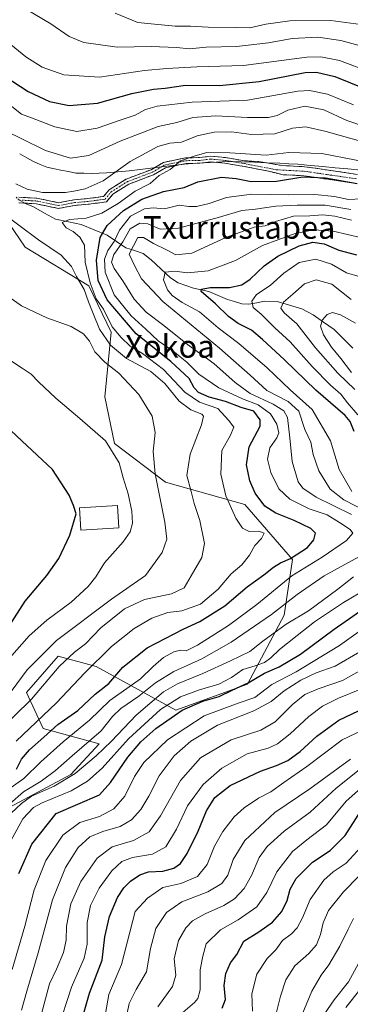
# Model space of a CAD drawing. Units: metres. Extents: x 648085 to 651540, y 4743905 to 4746293.
# Drawn here: x 651162 to 651279, y 4745436 to 4745785 of the extents above; entities that cross this region are included whole.
import ezdxf
from ezdxf.enums import TextEntityAlignment as Align

# ---------------------------------------------------------------- set-up
doc = ezdxf.new("R2010")
doc.units = ezdxf.units.M
doc.header["$MEASUREMENT"] = 0
doc.linetypes.add('TRAZO_Y_PUNTO', pattern=[1, 0.5, -0.25, 0, -0.25])
doc.linetypes.add('TRAZOSX2', pattern=[1.5, 1, -0.5])
for name, color, linetype, lineweight in [('Arbolado forestal CxS', 92, 'Continuous', 0), ('Camino', 19, 'TRAZOSX2', 0), ('Camino Cxs', 19, 'Continuous', 0), ('Camino eje', 19, 'TRAZO_Y_PUNTO', 0), ('Corriente natural lineal', 142, 'Continuous', 13), ('Corriente natural lineal oculto', 19, 'TRAZO_Y_PUNTO', 13), ('Curva de nivel maestra', 36, 'Continuous', 30), ('Curva de nivel normal', 36, 'Continuous', 0), ('Edificación', 1, 'Continuous', 13), ('Edificación Cxs', 1, 'Continuous', 13), ('Entidad de ámbito territorial', 19, 'Continuous', 0), ('Entidad de ámbito territorial CxS', 92, 'Continuous', 0), ('Layer 0', 7, 'Continuous', 0), ('Matorral CxS', 135, 'Continuous', 0), ('Municipio', 9, 'Continuous', 13), ('Municipio CxS', 142, 'Continuous', 0), ('Texto cartográfico', 19, 'Continuous', 0)]:
    doc.layers.add(name, color=color, linetype=linetype, lineweight=lineweight)
doc.styles.add('Arial', font='txt', dxfattribs={"height": 0.2})

# ---------------------------------------------------------------- blocks, each defined once
blk = doc.blocks.new('*U161')
at = {"layer": 'Curva de nivel normal', "color": 36, "linetype": 'Continuous', "lineweight": 0}
for points in [[(651157.14, 4745544.61, 965), (651164.38, 4745554.43, 965), (651174.81, 4745564.81, 965), (651194.25, 4745579.47, 965), (651206.3, 4745587.81, 965), (651212.13, 4745596.04, 965), (651213.82, 4745600.71, 965), (651213.07, 4745606.74, 965), (651209.65, 4745623.83, 965), (651209.02, 4745631.74, 965), (651209.74, 4745638.48, 965), (651208.64, 4745644.26, 965), (651203.97, 4745651.86, 965), (651196.79, 4745659.45, 965), (651191.94, 4745663.28, 965), (651188.38, 4745667.03, 965), (651186.51, 4745670.71, 965), (651184.39, 4745673.32, 965), (651179.98, 4745675.98, 965), (651171.33, 4745678.98, 965), (651162.39, 4745683.27, 965), (651157.89, 4745686.4, 965)], [(651151.84, 4745747.5, 965), (651162.26, 4745742.46, 965), (651170.95, 4745738.21, 965), (651179.7, 4745735.55, 965), (651186.28, 4745736.41, 965), (651197.37, 4745741.49, 965), (651210.73, 4745746.71, 965), (651217.38, 4745748.12, 965), (651223.01, 4745749.87, 965), (651231.2, 4745750.48, 965), (651242.39, 4745749.96, 965), (651249.74, 4745749.96, 965), (651252.88, 4745750.67, 965), (651256.67, 4745752.54, 965), (651262.58, 4745753.92, 965), (651269.32, 4745752.64, 965), (651277.54, 4745748.79, 965), (651284.84, 4745746.42, 965)]]:
    blk.add_polyline3d(points, dxfattribs=at)
blk = doc.blocks.new('*U164')
at = {"layer": 'Curva de nivel normal', "color": 36, "linetype": 'Continuous', "lineweight": 0}
blk.add_polyline3d([(651282.73, 4745721.16, 945), (651278.09, 4745720.84, 945), (651273.18, 4745721.93, 945), (651266.2, 4745722.62, 945), (651256.81, 4745722.56, 945), (651243.86, 4745722.76, 945), (651234.96, 4745721.66, 945), (651228.82, 4745719.51, 945), (651224.28, 4745718.4, 945), (651221.61, 4745718.46, 945), (651218.15, 4745718.94, 945), (651212.95, 4745717.56, 945), (651208.95, 4745717.92, 945), (651205.95, 4745717.64, 945), (651200.95, 4745714.96, 945), (651197.09, 4745710.06, 945), (651195.17, 4745705.99, 945), (651192.92, 4745702.82, 945), (651191.75, 4745699.8, 945), (651192.06, 4745695.14, 945), (651195.23, 4745687.17, 945), (651201.18, 4745679.7, 945), (651206.38, 4745674.99, 945), (651210.75, 4745670.85, 945), (651215.89, 4745667.36, 945), (651218.58, 4745665.17, 945), (651220.95, 4745663.34, 945), (651225.18, 4745659.09, 945), (651232.22, 4745654.3, 945), (651240.63, 4745650.38, 945), (651246.16, 4745648.18, 945), (651250.53, 4745645.02, 945), (651252.76, 4745641.45, 945), (651253.4, 4745638.37, 945), (651252.76, 4745636.52, 945), (651250.21, 4745633.04, 945), (651249.46, 4745628.99, 945), (651250.66, 4745624.32, 945), (651253.44, 4745618.54, 945), (651257.36, 4745614.87, 945), (651264.14, 4745611.46, 945), (651270.56, 4745609.3, 945), (651274.84, 4745606.65, 945), (651278.69, 4745604.18, 945), (651279.59, 4745602.84, 945), (651277.42, 4745600.2, 945), (651268.72, 4745594.36, 945), (651258.06, 4745587.78, 945), (651245.65, 4745577.62, 945), (651235.62, 4745570.15, 945), (651224.62, 4745563.19, 945), (651220.62, 4745561.22, 945), (651218.62, 4745561.38, 945), (651216.29, 4745560.89, 945), (651212.63, 4745558.84, 945), (651208.96, 4745555.68, 945), (651204.5, 4745551.27, 945), (651193.62, 4745543.57, 945), (651186.44, 4745536.67, 945), (651177.11, 4745528.98, 945), (651169.29, 4745521.96, 945), (651163.22, 4745515.98, 945), (651153, 4745508.84, 945)], dxfattribs=at)
blk = doc.blocks.new('*U167')
at = {"layer": 'Curva de nivel normal', "color": 36, "linetype": 'Continuous', "lineweight": 0}
for points in [[(651279.9, 4745754.36, 970), (651270.64, 4745758.18, 970), (651264.25, 4745759.49, 970), (651260.17, 4745759.24, 970), (651242.32, 4745756, 970), (651222.82, 4745755.32, 970), (651210.42, 4745753.92, 970), (651206.29, 4745752.76, 970), (651202.62, 4745750.76, 970), (651197.62, 4745749.07, 970), (651189.2, 4745746.1, 970), (651181.93, 4745744.96, 970), (651174.2, 4745746.55, 970), (651165.92, 4745749.77, 970), (651162.46, 4745751.11, 970), (651159.03, 4745753.78, 970)], [(651158.52, 4745663.98, 970), (651162.68, 4745661.18, 970), (651165.84, 4745659.08, 970), (651168.38, 4745656.32, 970), (651174.54, 4745650.56, 970), (651182.99, 4745643.38, 970), (651192.14, 4745635.49, 970), (651196.91, 4745627.72, 970), (651198.4, 4745622.41, 970), (651200.1, 4745616.8, 970), (651201.41, 4745610.57, 970), (651201.64, 4745606.34, 970), (651200.89, 4745603.24, 970), (651198.38, 4745599.79, 970), (651191.8, 4745592.36, 970), (651188.65, 4745587.36, 970), (651185.96, 4745583.94, 970), (651179.95, 4745578.46, 970), (651171.43, 4745572.06, 970), (651165.15, 4745566.48, 970), (651158.22, 4745558.57, 970)]]:
    blk.add_polyline3d(points, dxfattribs=at)
blk = doc.blocks.new('*U176')
at = {"layer": 'Curva de nivel normal', "color": 36, "linetype": 'Continuous', "lineweight": 0}
for points in [[(651159.07, 4745448.38, 920), (651163.61, 4745463.76, 920), (651166.85, 4745476.62, 920), (651171.07, 4745487.04, 920), (651177.09, 4745496, 920), (651183.07, 4745500.46, 920), (651190.04, 4745502.62, 920), (651195.03, 4745505.28, 920), (651198.94, 4745509.8, 920), (651202.34, 4745516.7, 920), (651205.71, 4745521.67, 920), (651214.06, 4745529.68, 920), (651227.02, 4745538.17, 920), (651239.03, 4745542.63, 920), (651244.95, 4745544.63, 920), (651250.95, 4745549.33, 920), (651259.62, 4745553.75, 920), (651274.95, 4745563.04, 920), (651296.27, 4745578.24, 920)], [(651281.42, 4745644.7, 920), (651277.78, 4745648.96, 920), (651275.42, 4745652.03, 920), (651271.66, 4745655.24, 920), (651265.23, 4745661.76, 920), (651257.4, 4745670.57, 920), (651252.06, 4745675.51, 920), (651247.15, 4745680.3, 920), (651244.41, 4745682.66, 920), (651243.89, 4745684.94, 920), (651245.59, 4745687.22, 920), (651250.4, 4745690.41, 920), (651255.22, 4745694.88, 920), (651260.6, 4745698.58, 920), (651266.49, 4745699.78, 920), (651272.1, 4745698.06, 920), (651277.42, 4745694.9, 920), (651282.24, 4745693.57, 920)]]:
    blk.add_polyline3d(points, dxfattribs=at)
blk = doc.blocks.new('*U179')
at = {"layer": 'Curva de nivel normal', "color": 36, "linetype": 'Continuous', "lineweight": 0}
for points in [[(651279.09, 4745713.56, 935), (651273.2, 4745715.01, 935), (651269.02, 4745715.43, 935), (651264.44, 4745715.14, 935), (651258.66, 4745714.94, 935), (651252.25, 4745713.14, 935), (651248.57, 4745711.59, 935), (651244.75, 4745711.13, 935), (651234.72, 4745707.44, 935), (651222.63, 4745701.93, 935), (651216.98, 4745701.26, 935), (651213.96, 4745702.91, 935), (651209.1, 4745705.35, 935), (651205.53, 4745707.43, 935), (651203.56, 4745707.39, 935), (651200.47, 4745701.6, 935), (651202.39, 4745697.55, 935), (651204.86, 4745692.82, 935), (651212.42, 4745684.78, 935), (651232.46, 4745668.29, 935), (651243.24, 4745658.71, 935), (651249.15, 4745653.25, 935), (651256.68, 4745649.37, 935), (651260.48, 4745646, 935), (651262.59, 4745639.56, 935), (651264.8, 4745635, 935), (651265.62, 4745630.71, 935), (651267.56, 4745624.84, 935), (651271.58, 4745618.45, 935), (651276.38, 4745614.65, 935), (651285.42, 4745610.07, 935)], [(651279.9, 4745587.37, 935), (651274.28, 4745583.05, 935), (651263.88, 4745575.36, 935), (651255.99, 4745570.59, 935), (651247.77, 4745564.59, 935), (651243.18, 4745561, 935), (651236.3, 4745557.67, 935), (651226.51, 4745553.14, 935), (651217.62, 4745549.54, 935), (651212.62, 4745546.63, 935), (651202.92, 4745538.48, 935), (651194.28, 4745529.21, 935), (651188.77, 4745524.04, 935), (651181.4, 4745517.76, 935), (651174.02, 4745513.32, 935), (651165.96, 4745509.76, 935), (651162.47, 4745507.12, 935), (651158.76, 4745503.71, 935)]]:
    blk.add_polyline3d(points, dxfattribs=at)
blk = doc.blocks.new('*U183')
at = {"layer": 'Curva de nivel normal', "color": 36, "linetype": 'Continuous', "lineweight": 0}
blk.add_polyline3d([(651157.45, 4745776.69, 980), (651163.92, 4745771.43, 980), (651169.7, 4745767.74, 980), (651177.4, 4745765, 980), (651189.95, 4745764.16, 980), (651205.94, 4745766.59, 980), (651213.76, 4745767.23, 980), (651224.38, 4745767.8, 980), (651240.95, 4745768.26, 980), (651263.32, 4745771.2, 980), (651268.32, 4745771.39, 980), (651274.95, 4745770.09, 980), (651283.95, 4745766.7, 980)], dxfattribs=at)
blk = doc.blocks.new('*U184')
at = {"layer": 'Curva de nivel normal', "color": 36, "linetype": 'Continuous', "lineweight": 0}
for points in [[(651282.78, 4745707.34, 930), (651272.63, 4745709.67, 930), (651265.96, 4745710.12, 930), (651259.16, 4745708.83, 930), (651247.62, 4745704.64, 930), (651238.14, 4745699.34, 930), (651228.39, 4745695.65, 930), (651221.14, 4745694.9, 930), (651216.62, 4745695.48, 930), (651213.23, 4745695.17, 930), (651212.63, 4745692.49, 930), (651214, 4745688.96, 930), (651215.69, 4745686.87, 930), (651219.2, 4745684.48, 930), (651225.33, 4745681.1, 930), (651232.01, 4745675.47, 930), (651239.34, 4745669.95, 930), (651249.32, 4745661.35, 930), (651257.43, 4745653.5, 930), (651265.25, 4745646.54, 930), (651271.75, 4745635.5, 930), (651274.73, 4745625.37, 930), (651279.2, 4745617.52, 930)], [(651284.71, 4745583.19, 930), (651276.31, 4745578.25, 930), (651266.04, 4745571.44, 930), (651259.95, 4745566.6, 930), (651253.62, 4745561.65, 930), (651250.59, 4745558.72, 930), (651248.31, 4745557.08, 930), (651245.1, 4745555.89, 930), (651240.75, 4745554.62, 930), (651236.67, 4745551.78, 930), (651232.24, 4745549.41, 930), (651225.34, 4745547.43, 930), (651218.7, 4745544.88, 930), (651211.62, 4745540.38, 930), (651200.29, 4745530.04, 930), (651191, 4745519.68, 930), (651185.7, 4745515.04, 930), (651179.95, 4745511.61, 930), (651169.76, 4745507.36, 930), (651166.65, 4745505.75, 930), (651162.94, 4745501.71, 930), (651157.27, 4745491.4, 930)]]:
    blk.add_polyline3d(points, dxfattribs=at)
blk = doc.blocks.new('*U185')
at = {"layer": 'Curva de nivel normal', "color": 36, "linetype": 'Continuous', "lineweight": 0}
for points in [[(651153.74, 4745532.18, 960), (651165.95, 4745544.06, 960), (651175.73, 4745555.63, 960), (651181.12, 4745560.74, 960), (651185.1, 4745563.71, 960), (651190.49, 4745569.37, 960), (651198.8, 4745576.09, 960), (651205.86, 4745579.3, 960), (651215.47, 4745581.35, 960), (651219.91, 4745583.44, 960), (651222.41, 4745587.71, 960), (651226.14, 4745594.21, 960), (651227.15, 4745599.2, 960), (651225.51, 4745607.26, 960), (651223.53, 4745613.28, 960), (651222.48, 4745617.6, 960), (651220.94, 4745623.18, 960), (651222.06, 4745630.79, 960), (651226.04, 4745641.14, 960), (651226.75, 4745644.27, 960), (651226.2, 4745644.93, 960), (651222.25, 4745646.52, 960), (651218.18, 4745649.56, 960), (651213.08, 4745655.76, 960), (651208.11, 4745660.07, 960), (651199.61, 4745664.67, 960), (651193.91, 4745669.33, 960), (651190, 4745675.04, 960), (651187.79, 4745680.61, 960), (651186.16, 4745684.65, 960), (651184.6, 4745689.08, 960), (651181.91, 4745693.59, 960), (651180.14, 4745697.23, 960), (651176.49, 4745701.23, 960), (651168.47, 4745706.68, 960), (651154.34, 4745717.02, 960)], [(651160.44, 4745726.47, 960), (651164.46, 4745724.55, 960), (651169.86, 4745723.39, 960), (651173.29, 4745723.38, 960), (651177.95, 4745723.32, 960), (651180.95, 4745723.86, 960), (651184.95, 4745724.61, 960), (651191.29, 4745727.52, 960), (651200.87, 4745734.36, 960), (651210.63, 4745739.67, 960), (651214.87, 4745740.88, 960), (651218.95, 4745741.17, 960), (651224.6, 4745743.39, 960), (651230.55, 4745744.75, 960), (651236.72, 4745744.83, 960), (651243.76, 4745743.94, 960), (651252.07, 4745744.1, 960), (651258.29, 4745746.11, 960), (651262.95, 4745746.6, 960), (651270.21, 4745744.95, 960), (651283.97, 4745741.01, 960)]]:
    blk.add_polyline3d(points, dxfattribs=at)
blk = doc.blocks.new('*U186')
at = {"layer": 'Curva de nivel normal', "color": 36, "linetype": 'Continuous', "lineweight": 0}
for points in [[(651158.29, 4745507.08, 940), (651163.13, 4745511.27, 940), (651169.34, 4745515.06, 940), (651174.47, 4745518.87, 940), (651180.29, 4745524.04, 940), (651190.62, 4745532.93, 940), (651194.62, 4745537.93, 940), (651197.55, 4745540.82, 940), (651203.86, 4745545.12, 940), (651209.75, 4745549.91, 940), (651216.3, 4745553.92, 940), (651226.15, 4745558.31, 940), (651236.58, 4745564.24, 940), (651250.82, 4745574.04, 940), (651259.95, 4745581.12, 940), (651269.46, 4745587.72, 940), (651281.75, 4745594.4, 940)], [(651279.16, 4745609.45, 940), (651266.61, 4745615.54, 940), (651261.89, 4745618.79, 940), (651260.24, 4745621.04, 940), (651258.2, 4745628.2, 940), (651257.34, 4745636.5, 940), (651256.45, 4745643.7, 940), (651255.24, 4745646.16, 940), (651251.38, 4745648.48, 940), (651243.35, 4745652.28, 940), (651238.01, 4745656.1, 940), (651230.48, 4745662.9, 940), (651221.16, 4745669.58, 940), (651212.81, 4745676.32, 940), (651206.49, 4745681.02, 940), (651202.21, 4745685.64, 940), (651198.29, 4745692.1, 940), (651195.13, 4745696.52, 940), (651194.21, 4745698.67, 940), (651195.02, 4745701.42, 940), (651198.22, 4745705.91, 940), (651200.89, 4745710.49, 940), (651204.27, 4745712.55, 940), (651207.12, 4745712.24, 940), (651211.43, 4745710.44, 940), (651217.96, 4745710.73, 940), (651232.41, 4745714.62, 940), (651240.29, 4745716.97, 940), (651245.22, 4745717.49, 940), (651252.36, 4745718.48, 940), (651259.91, 4745718.94, 940), (651264.67, 4745718.84, 940), (651269.82, 4745718.85, 940), (651278.91, 4745717.33, 940)]]:
    blk.add_polyline3d(points, dxfattribs=at)
blk = doc.blocks.new('*U187')
at = {"layer": 'Curva de nivel normal', "color": 36, "linetype": 'Continuous', "lineweight": 0}
blk.add_polyline3d([(651292.95, 4745732.42, 955), (651268.62, 4745737.14, 955), (651256.95, 4745737.51, 955), (651248.95, 4745736.54, 955), (651236.08, 4745737.46, 955), (651227.98, 4745737.52, 955), (651223.43, 4745736.24, 955), (651218.71, 4745734.56, 955), (651215.02, 4745731.49, 955), (651211.06, 4745729.38, 955), (651207.95, 4745726.54, 955), (651202.62, 4745723.88, 955), (651196.63, 4745719.42, 955), (651190.78, 4745716.06, 955), (651185.27, 4745714.3, 955), (651179.34, 4745713.78, 955), (651176.78, 4745712.78, 955), (651178.25, 4745710.9, 955), (651180.65, 4745709.53, 955), (651183.08, 4745707.62, 955), (651184.66, 4745704.75, 955), (651184.98, 4745698.73, 955), (651186.65, 4745691.4, 955), (651188.8, 4745685.78, 955), (651191.37, 4745682.04, 955), (651194.53, 4745675.84, 955), (651197.72, 4745672.08, 955), (651200.81, 4745668.98, 955), (651205.26, 4745666.37, 955), (651212.66, 4745660.76, 955), (651220.16, 4745652.68, 955), (651225.34, 4745649.22, 955), (651231.8, 4745646.88, 955), (651235.59, 4745642.76, 955), (651237.52, 4745640.34, 955), (651236.2, 4745637.21, 955), (651233.24, 4745632.06, 955), (651232.97, 4745623.73, 955), (651234.65, 4745616.07, 955), (651238.18, 4745608.14, 955), (651240.61, 4745604.56, 955), (651242.95, 4745603.46, 955), (651246.31, 4745603.48, 955), (651248.23, 4745602.81, 955), (651247.36, 4745600.99, 955), (651244.9, 4745598.51, 955), (651243.01, 4745595.05, 955), (651240.38, 4745591.59, 955), (651236.57, 4745588.43, 955), (651232.01, 4745583.04, 955), (651225.78, 4745577.71, 955), (651219.14, 4745575.37, 955), (651214.19, 4745574.71, 955), (651208.57, 4745572.78, 955), (651202.28, 4745569.08, 955), (651194.23, 4745562.7, 955), (651184.72, 4745553.28, 955), (651174.76, 4745542.76, 955), (651160.51, 4745529.22, 955)], dxfattribs=at)
blk = doc.blocks.new('*U189')
at = {"layer": 'Curva de nivel maestra', "color": 36, "linetype": 'Continuous', "lineweight": 30}
for points in [[(651158.01, 4745569.87, 975), (651163.72, 4745578.8, 975), (651171.39, 4745587.83, 975), (651175.57, 4745593.88, 975), (651179.46, 4745602.1, 975), (651181.71, 4745609.71, 975), (651180.82, 4745612.67, 975), (651179.23, 4745616.29, 975), (651173.39, 4745625.4, 975), (651162.51, 4745635.55, 975), (651156.62, 4745641.04, 975)], [(651156.62, 4745764.36, 975), (651164.72, 4745759.09, 975), (651172.29, 4745755.58, 975), (651179.29, 4745754.13, 975), (651189.29, 4745754.98, 975), (651201.49, 4745758.39, 975), (651209.1, 4745759.99, 975), (651213.28, 4745760.3, 975), (651220.42, 4745761.32, 975), (651232.5, 4745761.25, 975), (651246.51, 4745762.6, 975), (651262.7, 4745765.78, 975), (651266.71, 4745765.94, 975), (651273.29, 4745764.38, 975), (651284.34, 4745759.93, 975)]]:
    blk.add_polyline3d(points, dxfattribs=at)
blk = doc.blocks.new('*U193')
at = {"layer": 'Curva de nivel maestra', "color": 36, "linetype": 'Continuous', "lineweight": 30}
blk.add_polyline3d([(651160.62, 4745519.33, 950), (651162.36, 4745522.84, 950), (651165.22, 4745526.19, 950), (651170.29, 4745530.58, 950), (651175.29, 4745535.1, 950), (651182.29, 4745540.12, 950), (651188.42, 4745545.87, 950), (651193.25, 4745549.63, 950), (651198.31, 4745555.37, 950), (651206.83, 4745562.22, 950), (651219.61, 4745568.86, 950), (651225.45, 4745571.55, 950), (651234.29, 4745577.15, 950), (651242.29, 4745583.8, 950), (651248.12, 4745588.05, 950), (651251.5, 4745590.8, 950), (651254.06, 4745592.3, 950), (651257.59, 4745593.82, 950), (651263.53, 4745597.81, 950), (651265.87, 4745600.5, 950), (651266.36, 4745602.78, 950), (651264.71, 4745604.47, 950), (651258.89, 4745607.31, 950), (651252.34, 4745609.89, 950), (651248.47, 4745612.42, 950), (651245.1, 4745616.92, 950), (651243.13, 4745621.39, 950), (651242.03, 4745627.04, 950), (651242.89, 4745633.37, 950), (651246.86, 4745640.71, 950), (651246.82, 4745642.9, 950), (651244.63, 4745645.99, 950), (651240.08, 4745647.29, 950), (651234.52, 4745649.45, 950), (651228.77, 4745650.94, 950), (651225.06, 4745652.64, 950), (651223.53, 4745654.27, 950), (651221.66, 4745657.52, 950), (651215.24, 4745663.61, 950), (651203.01, 4745673.36, 950), (651192.67, 4745685.44, 950), (651189.58, 4745692.29, 950), (651188.96, 4745699.45, 950), (651190.22, 4745707.43, 950), (651192.77, 4745711.7, 950), (651198.51, 4745716.95, 950), (651204.95, 4745721, 950), (651212.62, 4745723.67, 950), (651219.95, 4745725.15, 950), (651224.78, 4745727.16, 950), (651233.18, 4745728.83, 950), (651238.32, 4745728.31, 950), (651243.67, 4745727.32, 950), (651252.6, 4745727.4, 950), (651261.94, 4745728.89, 950), (651269.95, 4745728.54, 950), (651281.12, 4745726.58, 950)], dxfattribs=at)

msp = doc.modelspace()

# ---------------------------------------------------------------- linework, layer by layer
at = {"layer": 'Arbolado forestal CxS', "color": 92, "linetype": 'Continuous', "lineweight": 0}
msp.add_polyline3d([(651156.4635, 4745504.9547, 933.05888), (651179.8173, 4745517.3741, 932.27895), (651189.8345, 4745528.3279, 933.07263), (651170.0367, 4745533.7611, 948.37398), (651164.1281, 4745546.3899, 959.27743), (651175.3901, 4745559.2695, 959.07501), (651188.7999, 4745555.6505, 951.67235), (651217.0133, 4745540.1683, 922.13067), (651242.3209, 4745549.4379, 921.19292), (651255.3233, 4745573.7861, 933.64139), (651258.2157, 4745593.5367, 944.93008), (651241.3943, 4745612.9995, 953.06998), (651213.2917, 4745620.8547, 962.94905), (651195.2825, 4745634.5787, 969.38223), (651191.8617, 4745651.0583, 968.49541), (651194.0723, 4745673.9767, 956.83457), (651186.1997, 4745690.3915, 954.57572), (651163.7383, 4745704.0505, 962.96415), (651153.3407, 4745719.1573, 960.2244)], dxfattribs=at)
msp.add_polyline3d([(651156.4635, 4745504.9547, 933.05888), (651179.8173, 4745517.3741, 932.27895), (651189.8345, 4745528.3279, 933.07263), (651170.0367, 4745533.7611, 948.37398), (651164.1281, 4745546.3899, 959.27743), (651175.3901, 4745559.2695, 959.07501), (651188.7999, 4745555.6505, 951.67235), (651217.0133, 4745540.1683, 922.13067), (651242.3209, 4745549.4379, 921.19292), (651255.3233, 4745573.7861, 933.64139), (651258.2157, 4745593.5367, 944.93008), (651241.3943, 4745612.9995, 953.06998), (651213.2917, 4745620.8547, 962.94905), (651195.2825, 4745634.5787, 969.38223), (651191.8617, 4745651.0583, 968.49541), (651194.0723, 4745673.9767, 956.83457), (651186.1997, 4745690.3915, 954.57572), (651163.7383, 4745704.0505, 962.96415), (651153.3407, 4745719.1573, 960.2244)], dxfattribs=at)
at = {"layer": 'Camino', "color": 19, "linetype": 'TRAZOSX2', "lineweight": 0}
for points in [[(651161.5043, 4745721.7159), (651167.8673, 4745721.3557), (651175.5461, 4745719.7575), (651181.0427, 4745720.7871), (651185.7849, 4745721.1913), (651191.4341, 4745721.9479), (651193.3903, 4745724.2779), (651199.4293, 4745728.1207), (651208.2591, 4745731.4317), (651212.6117, 4745734.0317), (651220.4059, 4745735.6149), (651225.3943, 4745735.7337), (651229.3405, 4745736.2121), (651234.5509, 4745735.7273), (651241.3465, 4745734.5727), (651246.2647, 4745734.3263), (651254.6563, 4745732.9045), (651262.5301, 4745732.5101), (651281.2401, 4745729.7801)], [(651280.7401, 4745726.5901), (651262.2201, 4745729.3001), (651254.9709, 4745729.6645), (651249.8293, 4745730.9289), (651241.1281, 4745732.5811), (651234.2903, 4745733.7429), (651229.3685, 4745734.2009), (651225.5387, 4745733.7365), (651220.6305, 4745733.6197), (651213.3443, 4745732.1397), (651209.1301, 4745729.6223), (651200.3269, 4745726.3213), (651194.7239, 4745722.7559), (651192.4675, 4745720.0685), (651186.0027, 4745719.2027), (651181.3125, 4745718.8029), (651175.5257, 4745717.7189), (651167.6055, 4745719.3673), (651161.4799, 4745719.7141)]]:
    msp.add_lwpolyline(points, dxfattribs=at)
at = {"layer": 'Camino Cxs', "color": 19, "linetype": 'Continuous', "lineweight": 0}
for points in [[(651161.50435, 4745721.71594, 957.4725), (651164.68585, 4745721.53584, 957.8628), (651167.86735, 4745721.35574, 958.1455), (651171.70675, 4745720.55664, 958.0772), (651175.54615, 4745719.75754, 958.0115), (651178.29445, 4745720.27234, 958.3708), (651181.04275, 4745720.78714, 958.5767), (651185.78495, 4745721.19134, 958.5348), (651188.60955, 4745721.56964, 958.2826), (651191.43415, 4745721.94794, 957.8963), (651193.39035, 4745724.27794, 957.8876), (651196.40985, 4745726.19934, 957.5943), (651199.42935, 4745728.12074, 956.7729), (651203.84425, 4745729.77624, 956.1345), (651208.25915, 4745731.43174, 955.681), (651210.43545, 4745732.73174, 955.5231), (651212.61175, 4745734.03174, 955.6096), (651216.50885, 4745734.82334, 955.6715), (651220.40595, 4745735.61494, 955.6896), (651225.39435, 4745735.73374, 954.6666), (651229.34055, 4745736.21214, 954.3062), (651231.94575, 4745735.96974, 953.9318), (651234.55095, 4745735.72734, 953.8319), (651237.94875, 4745735.15004, 953.4046), (651241.34655, 4745734.57274, 952.8153), (651246.26475, 4745734.32634, 953.5601), (651250.46055, 4745733.61544, 953.2443), (651254.65635, 4745732.90454, 952.0146), (651258.59325, 4745732.70734, 951.3467), (651262.53015, 4745732.51014, 951.2219), (651267.20765, 4745731.82764, 951.1809), (651271.88515, 4745731.14514, 951.1038), (651276.56265, 4745730.46264, 951.1262), (651281.24015, 4745729.78014, 951.2976)], [(651280.74015, 4745726.59014, 949.5227), (651276.11015, 4745727.26764, 949.407), (651271.48015, 4745727.94514, 949.153), (651266.85015, 4745728.62264, 949.5544), (651262.22015, 4745729.30014, 949.7116), (651258.59555, 4745729.48234, 949.9934), (651254.97095, 4745729.66454, 950.5391), (651252.40015, 4745730.29674, 951.3714), (651249.82935, 4745730.92894, 951.8494), (651245.47875, 4745731.75504, 952.0254), (651241.12815, 4745732.58114, 951.7222), (651237.70925, 4745733.16204, 952.1148), (651234.29035, 4745733.74294, 952.6059), (651229.36855, 4745734.20094, 953.2329), (651225.53875, 4745733.73654, 953.5752), (651220.63055, 4745733.61974, 954.5931), (651216.98745, 4745732.87974, 954.8135), (651213.34435, 4745732.13974, 955.0343), (651209.13015, 4745729.62234, 955.1395), (651204.72855, 4745727.97184, 955.277), (651200.32695, 4745726.32134, 955.9106), (651197.52545, 4745724.53864, 956.6095), (651194.72395, 4745722.75594, 956.8947), (651192.46755, 4745720.06854, 957.1078), (651189.23515, 4745719.63564, 957.8036), (651186.00275, 4745719.20274, 957.9427), (651181.31255, 4745718.80294, 957.7692), (651178.41915, 4745718.26094, 957.3896), (651175.52575, 4745717.71894, 956.9612), (651171.56565, 4745718.54314, 956.9032), (651167.60555, 4745719.36734, 956.9649), (651164.54275, 4745719.54074, 956.9552), (651161.47995, 4745719.71414, 957.0076)]]:
    msp.add_polyline3d(points, dxfattribs=at)
at = {"layer": 'Camino eje', "color": 19, "linetype": 'TRAZO_Y_PUNTO', "lineweight": 0}
msp.add_lwpolyline([(651161.4921, 4745720.7149), (651167.7363, 4745720.3615), (651175.5359, 4745718.7381), (651181.1775, 4745719.7951), (651185.8937, 4745720.1969), (651191.9509, 4745721.0083), (651194.0571, 4745723.5169), (651199.8781, 4745727.2209), (651208.6945, 4745730.5271), (651212.9779, 4745733.0857), (651220.5183, 4745734.6173), (651225.4665, 4745734.7351), (651229.3545, 4745735.2065), (651234.4205, 4745734.7351), (651241.2373, 4745733.5769), (651247.1123, 4745732.4505), (651252.7383, 4745731.3879), (651262.3751, 4745730.9051), (651271.7301, 4745729.5401), (651280.9901, 4745728.1851)], dxfattribs=at)
at = {"layer": 'Corriente natural lineal', "color": 142, "linetype": 'Continuous', "lineweight": 13}
msp.add_polyline3d([(651163.4429, 4745719.603, 956.981), (651166.6871, 4745718.2445, 956.3831), (651170.57085, 4745716.10195, 956.4616), (651174.4546, 4745713.9594, 955.3626), (651179.00035, 4745713.0008, 954.6384), (651183.5461, 4745712.0422, 954.0574), (651188.1262, 4745710.1666, 951.8366), (651192.7063, 4745708.291, 947.6685), (651196.0287, 4745706.06935, 942.6663), (651199.3511, 4745703.8477, 936.6647), (651202.4008, 4745702.82955, 933.7882), (651205.4505, 4745701.8114, 932.6912), (651208.3048, 4745699.5978, 931.5206), (651211.6858, 4745696.379, 930.3336), (651215.0668, 4745693.1602, 928.5961), (651217.8433, 4745691.4243, 927.4912), (651220.53615, 4745690.48425, 926.8224), (651223.229, 4745689.5442, 925.9179), (651225.97615, 4745688.92425, 925.1157), (651228.7233, 4745688.3043, 924.5573), (651231.97925, 4745686.91135, 924.4055), (651235.2352, 4745685.5184, 923.4734), (651237.7903, 4745684.77135, 922.3166), (651240.3454, 4745684.0243, 921.0332), (651242.8485, 4745683.8582, 919.9811), (651245.61785, 4745684.36145, 919.1433), (651248.3872, 4745684.8647, 918.0559), (651252.8988, 4745684.795, 915.8721), (651257.2442, 4745683.4813, 913.8665), (651261.5896, 4745682.1676, 913.285), (651265.5667, 4745680.0953, 911.6959), (651269.2671, 4745677.4941, 909.8674), (651272.9675, 4745674.8929, 908.4231), (651276.28345, 4745671.58065, 906.8085), (651279.5994, 4745668.2684, 905.3555)], dxfattribs=at)
at = {"layer": 'Corriente natural lineal oculto', "color": 19, "linetype": 'TRAZO_Y_PUNTO', "lineweight": 13}
msp.add_polyline3d([(651160.5054, 4745721.6838, 957.5776), (651161.0704, 4745721.1699, 957.4035), (651163.2783, 4745719.6719, 957.0053), (651163.4429, 4745719.603, 956.981)], dxfattribs=at)
at = {"layer": 'Curva de nivel maestra', "color": 36, "linetype": 'Continuous', "lineweight": 30}
for points in [[(651280.09, 4745638.8, 925), (651278.71, 4745642.32, 925), (651276.9, 4745644.43, 925), (651266.54, 4745653.47, 925), (651255.43, 4745664.21, 925), (651247.61, 4745671.34, 925), (651243.75, 4745674.68, 925), (651239.09, 4745676.99, 925), (651235.58, 4745679.53, 925), (651231.01, 4745684.01, 925), (651225.99, 4745688.37, 925), (651226.13, 4745689.17, 925), (651229.17, 4745689.79, 925), (651235.95, 4745689.75, 925), (651240.29, 4745690.65, 925), (651243.29, 4745692.66, 925), (651248.21, 4745697.4, 925), (651253.13, 4745700.9, 925), (651260.6, 4745704.46, 925), (651265.49, 4745705.77, 925), (651269.46, 4745705.17, 925), (651274.69, 4745702.93, 925), (651280.91, 4745701.29, 925)], [(651161.44, 4745482.37, 925), (651166.06, 4745492.83, 925), (651174.62, 4745503.61, 925), (651190.03, 4745510.27, 925), (651193.94, 4745514.58, 925), (651200.02, 4745523.55, 925), (651204.58, 4745529, 925), (651209.87, 4745533.71, 925), (651219.19, 4745540.14, 925), (651226.51, 4745543.43, 925), (651232.29, 4745545.06, 925), (651236.95, 4745547.28, 925), (651242.62, 4745549.88, 925), (651248.37, 4745553.24, 925), (651253.55, 4745555.48, 925), (651261.04, 4745560, 925), (651272.97, 4745568.89, 925), (651286.17, 4745578, 925)], [(651182.94, 4745427.67, 900), (651186.45, 4745440.09, 900), (651190.99, 4745451.74, 900), (651191.94, 4745459.94, 900), (651193.48, 4745467.17, 900), (651196.38, 4745473.96, 900), (651198.62, 4745477.31, 900), (651200.95, 4745479.65, 900), (651204.29, 4745481.98, 900), (651207.34, 4745482.95, 900), (651212.41, 4745483.23, 900), (651216.32, 4745484.23, 900), (651218.62, 4745485.88, 900), (651221.06, 4745489.51, 900), (651224.92, 4745497.37, 900), (651227.86, 4745504.54, 900), (651230.79, 4745509.25, 900), (651236.17, 4745513.52, 900), (651246.92, 4745518.66, 900), (651252.62, 4745520.58, 900), (651256.63, 4745522.43, 900), (651261.01, 4745525.58, 900), (651266.91, 4745531.04, 900), (651274.68, 4745536.71, 900), (651284.07, 4745541.17, 900)], [(651233.38, 4745434.73, 875), (651234.52, 4745437.79, 875), (651234.12, 4745442.73, 875), (651234.7, 4745447.04, 875), (651236.3, 4745450.73, 875), (651238.54, 4745453.79, 875), (651241, 4745458.49, 875), (651246.36, 4745461.77, 875), (651251.24, 4745465.14, 875), (651254.5, 4745468.99, 875), (651256.43, 4745472.85, 875), (651257.46, 4745476.8, 875), (651259.53, 4745480.58, 875), (651265.31, 4745486.4, 875), (651271.64, 4745490.56, 875), (651276.85, 4745495.82, 875), (651282.58, 4745504.72, 875)]]:
    msp.add_polyline3d(points, dxfattribs=at)
at = {"layer": 'Curva de nivel normal', "color": 36, "linetype": 'Continuous', "lineweight": 0}
for points in [[(651160.66, 4745790.27, 985), (651172.82, 4745783.04, 985), (651179.26, 4745778.59, 985), (651184.46, 4745776.42, 985), (651196.29, 4745774.78, 985), (651208.24, 4745775.04, 985), (651217.22, 4745774.68, 985), (651221.78, 4745774.21, 985), (651227.7, 4745774.85, 985), (651238.41, 4745775.06, 985), (651249.73, 4745776.36, 985), (651258.17, 4745777.81, 985), (651267.23, 4745778.32, 985), (651275.35, 4745777.11, 985), (651289.19, 4745773.43, 985)], [(651195.58, 4745786.86, 990), (651203.6, 4745783.58, 990), (651209.44, 4745782.89, 990), (651216.8, 4745782.23, 990), (651222.14, 4745782.23, 990), (651228.41, 4745781.83, 990), (651237.97, 4745781.73, 990), (651243.16, 4745781.59, 990), (651248.83, 4745782.97, 990), (651257.36, 4745784.12, 990), (651271.79, 4745784.21, 990), (651284.18, 4745782.6, 990), (651290.18, 4745782.46, 990), (651296.55, 4745782.66, 990), (651308.62, 4745784.1, 990), (651315.62, 4745784.04, 990), (651324.29, 4745783.66, 990), (651331.62, 4745782.7, 990), (651335.95, 4745783.32, 990), (651343.95, 4745786.18, 990)], [(651280.31, 4745653.68, 915), (651274.3, 4745659.44, 915), (651266.42, 4745668.44, 915), (651259.81, 4745676.9, 915), (651255.35, 4745680.77, 915), (651254.16, 4745682.49, 915), (651255.12, 4745684.54, 915), (651258.43, 4745687.36, 915), (651262.53, 4745691.01, 915), (651266.64, 4745692.48, 915), (651272.16, 4745690.91, 915), (651278.98, 4745685.46, 915)], [(651279.12, 4745659.66, 910), (651275.38, 4745664.66, 910), (651272.02, 4745668.64, 910), (651269.2, 4745672.95, 910), (651268.16, 4745676.13, 910), (651268.83, 4745678.35, 910), (651270.56, 4745680.2, 910), (651272.39, 4745680.88, 910), (651275.2, 4745680.11, 910), (651280.58, 4745677.11, 910)], [(651162.38, 4745434.04, 915), (651164.3, 4745440.71, 915), (651168.29, 4745454.37, 915), (651173.34, 4745473.04, 915), (651178, 4745484.57, 915), (651182.51, 4745491.6, 915), (651186.62, 4745495.33, 915), (651191.18, 4745497.28, 915), (651197.29, 4745499.08, 915), (651201.27, 4745501.37, 915), (651204.67, 4745505.04, 915), (651207.45, 4745509.71, 915), (651211.07, 4745516.98, 915), (651216.44, 4745524.05, 915), (651222.25, 4745529.27, 915), (651231.78, 4745534.86, 915), (651244.62, 4745539.95, 915), (651250.69, 4745543.26, 915), (651255.36, 4745547.04, 915), (651261.22, 4745550.8, 915), (651266.68, 4745553.35, 915), (651273.35, 4745555.72, 915), (651283.54, 4745561.68, 915)], [(651169.49, 4745432.77, 910), (651172.37, 4745443.31, 910), (651174.78, 4745448.57, 910), (651177.28, 4745454.45, 910), (651178.16, 4745458.83, 910), (651178.35, 4745463.8, 910), (651179.82, 4745471.63, 910), (651183.39, 4745479.52, 910), (651189.16, 4745487.87, 910), (651194.43, 4745491.81, 910), (651202.03, 4745494.05, 910), (651207.62, 4745497.1, 910), (651211.63, 4745502.78, 910), (651218.65, 4745515.32, 910), (651225.71, 4745523.36, 910), (651236.62, 4745529.75, 910), (651247.06, 4745533.08, 910), (651252.1, 4745536.07, 910), (651258.26, 4745542.19, 910), (651262.67, 4745545.76, 910), (651267.29, 4745547.72, 910), (651275.95, 4745550.71, 910), (651294.34, 4745560.98, 910)], [(651175.21, 4745427.37, 905), (651180.05, 4745442.18, 905), (651184.56, 4745452.45, 905), (651185.69, 4745457.44, 905), (651185.62, 4745465.04, 905), (651186.84, 4745471.11, 905), (651189.88, 4745477.18, 905), (651194.35, 4745483.33, 905), (651197.94, 4745486.7, 905), (651201.69, 4745488.08, 905), (651208.7, 4745489.22, 905), (651213.44, 4745491.84, 905), (651217.27, 4745498.13, 905), (651221.08, 4745506.35, 905), (651226.62, 4745513.92, 905), (651233.29, 4745519.7, 905), (651242.29, 4745524.69, 905), (651249.62, 4745526.8, 905), (651252.99, 4745528.28, 905), (651257.44, 4745531.8, 905), (651263.99, 4745537.92, 905), (651268.82, 4745541.55, 905), (651274.56, 4745544.4, 905), (651282.62, 4745547.7, 905)], [(651192.08, 4745432.86, 895), (651193.36, 4745439.55, 895), (651197.73, 4745450.23, 895), (651202.62, 4745469, 895), (651206.98, 4745473.68, 895), (651212.42, 4745477.41, 895), (651218.74, 4745478.9, 895), (651224.7, 4745481.3, 895), (651228.13, 4745485.63, 895), (651230.66, 4745492.08, 895), (651233.6, 4745497.3, 895), (651237.64, 4745502.41, 895), (651241.18, 4745505.59, 895), (651246.29, 4745509.05, 895), (651250.62, 4745511.28, 895), (651255.24, 4745514.54, 895), (651263.35, 4745520.25, 895), (651275.81, 4745529.71, 895), (651287.74, 4745535.37, 895)], [(651278.75, 4745522.83, 890), (651264.42, 4745512.33, 890), (651252.06, 4745504.04, 890), (651241.38, 4745494.12, 890), (651237.27, 4745487.37, 890), (651235.4, 4745481.79, 890), (651233.3, 4745478.87, 890), (651228.34, 4745475.91, 890), (651219.14, 4745472.36, 890), (651213.75, 4745468.58, 890), (651209.91, 4745462.92, 890), (651208.06, 4745455.9, 890), (651206.6, 4745447.59, 890), (651203, 4745441.37, 890), (651200.5, 4745436.37, 890), (651199.21, 4745430.11, 890)], [(651210.63, 4745435.26, 885), (651215.88, 4745442.44, 885), (651217.05, 4745446.47, 885), (651216.36, 4745452.25, 885), (651217.95, 4745458.64, 885), (651220.49, 4745463.14, 885), (651222.95, 4745465.67, 885), (651227.33, 4745468.16, 885), (651233.96, 4745471.04, 885), (651237.8, 4745473.42, 885), (651241.14, 4745477.04, 885), (651243.75, 4745481.7, 885), (651246.43, 4745488.06, 885), (651249.28, 4745491.91, 885), (651255.29, 4745497.34, 885), (651264.46, 4745504.08, 885), (651273.66, 4745512.6, 885), (651281.8, 4745519.12, 885)], [(651217.81, 4745431.74, 880), (651223.64, 4745436.72, 880), (651224.8, 4745438.13, 880), (651225.57, 4745441.2, 880), (651225.66, 4745448.26, 880), (651226.52, 4745453.16, 880), (651227.69, 4745457.46, 880), (651232.79, 4745462.49, 880), (651239, 4745466.06, 880), (651245.7, 4745470.65, 880), (651249.22, 4745475.67, 880), (651252.76, 4745483.03, 880), (651258.22, 4745490.16, 880), (651263.29, 4745494.33, 880), (651270.29, 4745499.56, 880), (651277.29, 4745507.98, 880), (651285.49, 4745515.36, 880)], [(651244.07, 4745433.74, 870), (651243.86, 4745439.85, 870), (651245.63, 4745446.82, 870), (651249.32, 4745452.37, 870), (651252.42, 4745455.37, 870), (651254.72, 4745458.71, 870), (651257.92, 4745461.04, 870), (651259.94, 4745463.22, 870), (651261.75, 4745466.76, 870), (651264.48, 4745473.22, 870), (651269.32, 4745480.04, 870), (651272.7, 4745483.04, 870), (651277.25, 4745486.04, 870), (651283.79, 4745493.11, 870)], [(651252.62, 4745433.31, 865), (651253.98, 4745439.04, 865), (651255.9, 4745444.81, 865), (651259.14, 4745449.68, 865), (651263.99, 4745454.03, 865), (651266.71, 4745457.2, 865), (651268.12, 4745460.8, 865), (651269.06, 4745464.98, 865), (651271.01, 4745469.3, 865), (651276.29, 4745475.86, 865), (651287.33, 4745487.06, 865)], [(651261.93, 4745433.04, 860), (651265.08, 4745440.71, 860), (651268.4, 4745446.37, 860), (651271.16, 4745450.04, 860), (651275.06, 4745456.71, 860), (651277.9, 4745462.64, 860), (651279.9, 4745466.5, 860)], [(651268.07, 4745430.5, 855), (651272.98, 4745437.68, 855), (651278.1, 4745444.06, 855), (651281.67, 4745450.51, 855)]]:
    msp.add_polyline3d(points, dxfattribs=at)
at = {"layer": 'Edificación', "color": 1, "linetype": 'Continuous', "lineweight": 13}
msp.add_polyline3d([(651196.8701, 4745604.7301, 971.104), (651183.4401, 4745603.9101, 973.8873), (651182.9401, 4745611.8301, 974.5917), (651196.3901, 4745612.6501, 971.3466), (651196.8701, 4745604.7301, 971.104)], dxfattribs=at)
at = {"layer": 'Edificación Cxs', "color": 1, "linetype": 'Continuous', "lineweight": 13}
msp.add_polyline3d([(651196.8701, 4745604.7301, 971.10399), (651183.4401, 4745603.9101, 973.88726), (651182.9401, 4745611.8301, 974.5917), (651196.3901, 4745612.6501, 971.34664), (651196.8701, 4745604.7301, 971.10399)], close=True, dxfattribs=at)
at = {"layer": 'Entidad de ámbito territorial', "color": 19, "linetype": 'Continuous', "lineweight": 0}
msp.add_polyline3d([(651161.77, 4745737.03, 963.2802), (651164.24, 4745735.66, 963.2655), (651166.71, 4745734.29, 963.0733), (651169.04, 4745733.295, 963.095), (651171.37, 4745732.3, 963.0059), (651174.12, 4745731.71, 962.9211), (651176.37, 4745731.22, 962.7625), (651178.995, 4745730.745, 962.5371), (651181.62, 4745730.27, 962.2981), (651184.425, 4745730.185, 962.194), (651187.23, 4745730.1, 961.9537), (651189.84, 4745730.2, 961.3961), (651192.45, 4745730.3, 960.7014), (651196.4433, 4745730.6967, 959.4547), (651200.4367, 4745731.0933, 957.74), (651204.43, 4745731.49, 956.6165), (651209.135, 4745732.1, 955.647), (651213.84, 4745732.71, 955.1019), (651216.99, 4745733.05, 954.8505), (651219.93, 4745733.365, 954.5472), (651222.87, 4745733.68, 954.1936), (651227.0667, 4745733.8933, 953.3536), (651231.2633, 4745734.1067, 952.9499), (651235.46, 4745734.32, 952.9304), (651240.165, 4745734.215, 952.6103), (651244.87, 4745734.11, 953.1266), (651249.34, 4745733.925, 953.4057), (651253.81, 4745733.74, 952.6918), (651257, 4745733.54, 951.7473), (651260.19, 4745733.34, 951.5722), (651264.5975, 4745732.935, 951.5543), (651269.005, 4745732.53, 951.6863), (651273.4125, 4745732.125, 951.765), (651277.82, 4745731.72, 951.8909), (651282.42, 4745731.2567, 952.2167)], dxfattribs=at)
at = {"layer": 'Entidad de ámbito territorial CxS', "color": 92, "linetype": 'Continuous', "lineweight": 0}
msp.add_polyline3d([(651161.77, 4745737.03, 963.2802), (651164.24, 4745735.66, 963.2655), (651166.71, 4745734.29, 963.0733), (651169.04, 4745733.295, 963.095), (651171.37, 4745732.3, 963.0059), (651174.12, 4745731.71, 962.9211), (651176.37, 4745731.22, 962.7625), (651178.995, 4745730.745, 962.5371), (651181.62, 4745730.27, 962.2981), (651184.425, 4745730.185, 962.194), (651187.23, 4745730.1, 961.9537), (651189.84, 4745730.2, 961.3961), (651192.45, 4745730.3, 960.7014), (651196.4433, 4745730.6967, 959.4547), (651200.4367, 4745731.0933, 957.74), (651204.43, 4745731.49, 956.6165), (651209.135, 4745732.1, 955.647), (651213.84, 4745732.71, 955.1019), (651216.99, 4745733.05, 954.8505), (651219.93, 4745733.365, 954.5472), (651222.87, 4745733.68, 954.1936), (651227.0667, 4745733.8933, 953.3536), (651231.2633, 4745734.1067, 952.9499), (651235.46, 4745734.32, 952.9304), (651240.165, 4745734.215, 952.6103), (651244.87, 4745734.11, 953.1266), (651249.34, 4745733.925, 953.4057), (651253.81, 4745733.74, 952.6918), (651257, 4745733.54, 951.7473), (651260.19, 4745733.34, 951.5722), (651264.5975, 4745732.935, 951.5543), (651269.005, 4745732.53, 951.6863), (651273.4125, 4745732.125, 951.765), (651277.82, 4745731.72, 951.8909), (651282.42, 4745731.2567, 952.2167)], dxfattribs=at)
at = {"layer": 'Layer 0', "linetype": 'Continuous', "lineweight": 0}
msp.add_lwpolyline([(651277.1901, 4745434.9601), (651284.1701, 4745443.8901)], dxfattribs=at)
msp.add_polyline3d([(651277.19015, 4745434.96014, 853.6399), (651279.51675, 4745437.93674, 853.3684)], dxfattribs=at)
at = {"layer": 'Matorral CxS', "color": 135, "linetype": 'Continuous', "lineweight": 0}
for points in [[(651153.3407, 4745719.1573, 960.2244), (651163.7383, 4745704.0505, 962.96415), (651186.1997, 4745690.3915, 954.57572), (651194.0723, 4745673.9767, 956.83457), (651191.8617, 4745651.0583, 968.49541), (651195.2825, 4745634.5787, 969.38223), (651213.2917, 4745620.8547, 962.94905), (651241.3943, 4745612.9995, 953.06998), (651258.2157, 4745593.5367, 944.93008), (651255.3233, 4745573.7861, 933.64139), (651242.3209, 4745549.4379, 921.19292), (651217.0133, 4745540.1683, 922.13067), (651188.7999, 4745555.6505, 951.67235), (651175.3901, 4745559.2695, 959.07501), (651164.1281, 4745546.3899, 959.27743), (651170.0367, 4745533.7611, 948.37398), (651189.8345, 4745528.3279, 933.07263), (651179.8173, 4745517.3741, 932.27895), (651156.4635, 4745504.9547, 933.05888)], [(651156.4635, 4745504.9547, 933.05888), (651179.8173, 4745517.3741, 932.27895), (651189.8345, 4745528.3279, 933.07263), (651170.0367, 4745533.7611, 948.37398), (651164.1281, 4745546.3899, 959.27743), (651175.3901, 4745559.2695, 959.07501), (651188.7999, 4745555.6505, 951.67235), (651217.0133, 4745540.1683, 922.13067), (651242.3209, 4745549.4379, 921.19292), (651255.3233, 4745573.7861, 933.64139), (651258.2157, 4745593.5367, 944.93008), (651241.3943, 4745612.9995, 953.06998), (651213.2917, 4745620.8547, 962.94905), (651195.2825, 4745634.5787, 969.38223), (651191.8617, 4745651.0583, 968.49541), (651194.0723, 4745673.9767, 956.83457), (651186.1997, 4745690.3915, 954.57572), (651163.7383, 4745704.0505, 962.96415), (651153.3407, 4745719.1573, 960.2244)]]:
    msp.add_polyline3d(points, dxfattribs=at)
at = {"layer": 'Municipio', "color": 9, "linetype": 'Continuous', "lineweight": 13}
msp.add_polyline3d([(651161.77, 4745737.03, 963.2802), (651164.24, 4745735.66, 963.2655), (651166.71, 4745734.29, 963.0733), (651169.04, 4745733.295, 963.095), (651171.37, 4745732.3, 963.0059), (651174.12, 4745731.71, 962.9211), (651176.37, 4745731.22, 962.7625), (651178.995, 4745730.745, 962.5371), (651181.62, 4745730.27, 962.2981), (651184.425, 4745730.185, 962.194), (651187.23, 4745730.1, 961.9537), (651189.84, 4745730.2, 961.3961), (651192.45, 4745730.3, 960.7014), (651196.4433, 4745730.6967, 959.4547), (651200.4367, 4745731.0933, 957.74), (651204.43, 4745731.49, 956.6165), (651209.135, 4745732.1, 955.647), (651213.84, 4745732.71, 955.1019), (651216.99, 4745733.05, 954.8505), (651219.93, 4745733.365, 954.5472), (651222.87, 4745733.68, 954.1936), (651227.0667, 4745733.8933, 953.3536), (651231.2633, 4745734.1067, 952.9499), (651235.46, 4745734.32, 952.9304), (651240.165, 4745734.215, 952.6103), (651244.87, 4745734.11, 953.1266), (651249.34, 4745733.925, 953.4057), (651253.81, 4745733.74, 952.6918), (651257, 4745733.54, 951.7473), (651260.19, 4745733.34, 951.5722), (651264.5975, 4745732.935, 951.5543), (651269.005, 4745732.53, 951.6863), (651273.4125, 4745732.125, 951.765), (651277.82, 4745731.72, 951.8909), (651282.42, 4745731.2567, 952.2167)], dxfattribs=at)
msp.add_polyline3d([(651161.77, 4745737.03, 963.2802), (651164.24, 4745735.66, 963.2655), (651166.71, 4745734.29, 963.0733), (651169.04, 4745733.295, 963.095), (651171.37, 4745732.3, 963.0059), (651174.12, 4745731.71, 962.9211), (651176.37, 4745731.22, 962.7625), (651178.995, 4745730.745, 962.5371), (651181.62, 4745730.27, 962.2981), (651184.425, 4745730.185, 962.194), (651187.23, 4745730.1, 961.9537), (651189.84, 4745730.2, 961.3961), (651192.45, 4745730.3, 960.7014), (651196.4433, 4745730.6967, 959.4547), (651200.4367, 4745731.0933, 957.74), (651204.43, 4745731.49, 956.6165), (651209.135, 4745732.1, 955.647), (651213.84, 4745732.71, 955.1019), (651216.99, 4745733.05, 954.8505), (651219.93, 4745733.365, 954.5472), (651222.87, 4745733.68, 954.1936), (651227.0667, 4745733.8933, 953.3536), (651231.2633, 4745734.1067, 952.9499), (651235.46, 4745734.32, 952.9304), (651240.165, 4745734.215, 952.6103), (651244.87, 4745734.11, 953.1266), (651249.34, 4745733.925, 953.4057), (651253.81, 4745733.74, 952.6918), (651257, 4745733.54, 951.7473), (651260.19, 4745733.34, 951.5722), (651264.5975, 4745732.935, 951.5543), (651269.005, 4745732.53, 951.6863), (651273.4125, 4745732.125, 951.765), (651277.82, 4745731.72, 951.8909), (651282.42, 4745731.2567, 952.2167)], dxfattribs=at)
at = {"layer": 'Municipio CxS', "color": 142, "linetype": 'Continuous', "lineweight": 0}
for points in [[(651282.42, 4745731.2567, 952.2167), (651277.82, 4745731.72, 951.8909), (651273.4125, 4745732.125, 951.765), (651269.005, 4745732.53, 951.6863), (651264.5975, 4745732.935, 951.5543), (651260.19, 4745733.34, 951.5722), (651257, 4745733.54, 951.7473), (651253.81, 4745733.74, 952.6918), (651249.34, 4745733.925, 953.4057), (651244.87, 4745734.11, 953.1266), (651240.165, 4745734.215, 952.6103), (651235.46, 4745734.32, 952.9304), (651231.2633, 4745734.1067, 952.9499), (651227.0667, 4745733.8933, 953.3536), (651222.87, 4745733.68, 954.1936), (651219.93, 4745733.365, 954.5472), (651216.99, 4745733.05, 954.8505), (651213.84, 4745732.71, 955.1019), (651209.135, 4745732.1, 955.647), (651204.43, 4745731.49, 956.6165), (651200.4367, 4745731.0933, 957.74), (651196.4433, 4745730.6967, 959.4547), (651192.45, 4745730.3, 960.7014), (651189.84, 4745730.2, 961.3961), (651187.23, 4745730.1, 961.9537), (651184.425, 4745730.185, 962.194), (651181.62, 4745730.27, 962.2981), (651178.995, 4745730.745, 962.5371), (651176.37, 4745731.22, 962.7625), (651174.12, 4745731.71, 962.9211), (651171.37, 4745732.3, 963.0059), (651169.04, 4745733.295, 963.095), (651166.71, 4745734.29, 963.0733), (651164.24, 4745735.66, 963.2655), (651161.77, 4745737.03, 963.2802)], [(651161.77, 4745737.03, 963.2802), (651164.24, 4745735.66, 963.2655), (651166.71, 4745734.29, 963.0733), (651169.04, 4745733.295, 963.095), (651171.37, 4745732.3, 963.0059), (651174.12, 4745731.71, 962.9211), (651176.37, 4745731.22, 962.7625), (651178.995, 4745730.745, 962.5371), (651181.62, 4745730.27, 962.2981), (651184.425, 4745730.185, 962.194), (651187.23, 4745730.1, 961.9537), (651189.84, 4745730.2, 961.3961), (651192.45, 4745730.3, 960.7014), (651196.4433, 4745730.6967, 959.4547), (651200.4367, 4745731.0933, 957.74), (651204.43, 4745731.49, 956.6165), (651209.135, 4745732.1, 955.647), (651213.84, 4745732.71, 955.1019), (651216.99, 4745733.05, 954.8505), (651219.93, 4745733.365, 954.5472), (651222.87, 4745733.68, 954.1936), (651227.0667, 4745733.8933, 953.3536), (651231.2633, 4745734.1067, 952.9499), (651235.46, 4745734.32, 952.9304), (651240.165, 4745734.215, 952.6103), (651244.87, 4745734.11, 953.1266), (651249.34, 4745733.925, 953.4057), (651253.81, 4745733.74, 952.6918), (651257, 4745733.54, 951.7473), (651260.19, 4745733.34, 951.5722), (651264.5975, 4745732.935, 951.5543), (651269.005, 4745732.53, 951.6863), (651273.4125, 4745732.125, 951.765), (651277.82, 4745731.72, 951.8909), (651282.42, 4745731.2567, 952.2167)]]:
    msp.add_polyline3d(points, dxfattribs=at)

# ---------------------------------------------------------------- block references
at = {"layer": 'Curva de nivel maestra', "color": 36, "linetype": 'Continuous', "lineweight": 30}
for name in ['*U189', '*U193']:
    msp.add_blockref(name, (0, 0), dxfattribs=at)
at = {"layer": 'Curva de nivel normal', "color": 36, "linetype": 'Continuous', "lineweight": 0}
for name in ['*U183', '*U167', '*U161', '*U185', '*U187', '*U164', '*U186', '*U179', '*U184', '*U176']:
    msp.add_blockref(name, (0, 0), dxfattribs=at)

# ---------------------------------------------------------------- texts
at = {"layer": 'Texto cartográfico', "color": 19, "linetype": 'Continuous', "lineweight": 0, "style": 'Arial'}
for s, p in [('Txurrustapea', (651239.43675, 4745711.00015)), ('Xokoa', (651214.9119, 4745668.92015))]:
    msp.add_text(s, height=8, dxfattribs=at).set_placement(p, align=Align.MIDDLE_CENTER)

doc.saveas('drawing.dxf')
